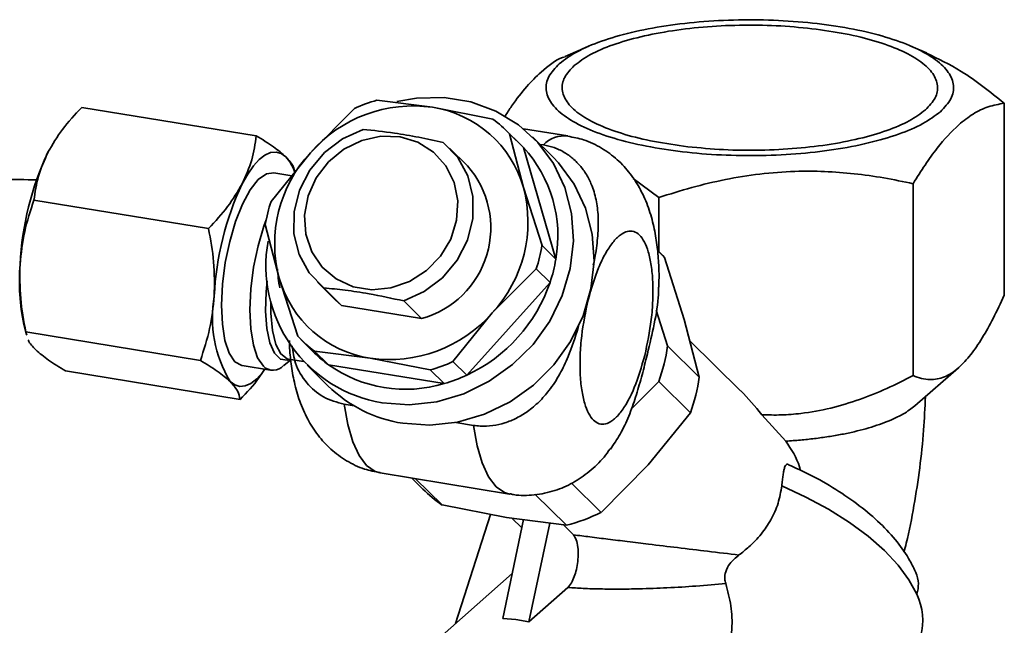
# Paper-space layout 'Blatt1' of a CAD drawing. Units: millimetres. Extents: x 0 to 5940, y 0 to 4200.
# Drawn here: x 4852 to 4923, y 1825 to 1869 of the extents above; entities that cross this region are included whole.
import ezdxf

# ---------------------------------------------------------------- set-up
doc = ezdxf.new("R2010")
doc.units = ezdxf.units.MM
doc.header["$LTSCALE"] = 10

psp = doc.layouts.new('Blatt1')

# ---------------------------------------------------------------- linework, layer by layer
at = {"color": 7, "linetype": 'Continuous', "lineweight": 35}
for p, q in [((4893.15, 1866.987), (4891.441, 1866.251)), ((4917.347, 1866.5), (4916.216, 1866.987)), ((4877.962, 1863.111), (4881.944, 1862.6)), ((4922.916, 1862.888), (4922.916, 1849.133)), ((4869.31, 1860.556), (4856.803, 1862.594)), ((4876.346, 1862.511), (4873.192, 1859.348)), ((4881.944, 1862.6), (4886.26, 1861.759)), ((4888.234, 1859.947), (4887.243, 1860.924)), ((4887.462, 1860.7), (4888.457, 1856.861)), ((4887.462, 1860.7), (4888.454, 1859.723)), ((4891.649, 1860.548), (4888.47, 1861.066)), ((4890.59, 1859.03), (4889.103, 1860.495)), ((4889.663, 1859.943), (4889.887, 1859.906)), ((4870.373, 1855.856), (4873.192, 1859.348)), ((4884.444, 1858.417), (4883.163, 1859.679)), ((4888.454, 1859.723), (4890.778, 1851.716)), ((4871.856, 1857.694), (4870.56, 1857.905)), ((4896.322, 1857.499), (4898.151, 1856.132)), ((4916.384, 1857.127), (4916.384, 1843.372)), ((4889.787, 1852.693), (4888.457, 1856.861)), ((4865.887, 1853.912), (4853.38, 1855.95)), ((4898.151, 1852.281), (4898.151, 1856.132)), ((4870.955, 1850.357), (4869.96, 1854.196)), ((4890.778, 1851.716), (4889.787, 1852.693)), ((4898.062, 1852.338), (4898.562, 1851.845)), ((4898.562, 1851.845), (4899.976, 1847.387)), ((4889.374, 1851.032), (4886.22, 1847.87)), ((4889.374, 1851.032), (4890.365, 1850.056)), ((4872.284, 1846.189), (4870.955, 1850.357)), ((4873.688, 1850.063), (4874.969, 1848.801)), ((4890.365, 1850.056), (4884.392, 1843.401)), ((4875.424, 1848.398), (4874.143, 1849.66)), ((4875.424, 1848.398), (4874.969, 1848.801)), ((4879.881, 1848.725), (4881.162, 1847.463)), ((4881.162, 1847.463), (4875.424, 1848.398)), ((4898.783, 1845.497), (4897.971, 1848.057)), ((4883.401, 1844.378), (4886.22, 1847.87)), ((4899.976, 1847.387), (4901.055, 1843.258)), ((4852.654, 1847.035), (4852.835, 1846.29)), ((4865.306, 1844.467), (4852.799, 1846.505)), ((4852.872, 1846.273), (4852.799, 1846.505)), ((4872.504, 1845.965), (4873.495, 1844.988)), ((4904.023, 1842.284), (4900.368, 1845.886)), ((4874.478, 1844.153), (4873.487, 1845.129)), ((4873.487, 1845.129), (4877.469, 1844.618)), ((4901.055, 1843.258), (4898.783, 1845.497)), ((4871.275, 1844.088), (4871.786, 1844.51)), ((4871.622, 1844.56), (4872.693, 1844.386)), ((4881.785, 1843.777), (4877.469, 1844.618)), ((4884.392, 1843.401), (4883.401, 1844.378)), ((4855.642, 1843.704), (4868.149, 1841.666)), ((4868.308, 1844.087), (4870.342, 1843.756)), ((4872.961, 1844.111), (4874.447, 1842.646)), ((4882.776, 1842.801), (4874.478, 1844.153)), ((4881.785, 1843.777), (4882.776, 1842.801)), ((4916.494, 1841.204), (4919.624, 1843.926)), ((4896.181, 1840.96), (4898.149, 1842.948)), ((4898.149, 1842.948), (4900.421, 1840.709)), ((4876.331, 1841.201), (4875.608, 1841.319)), ((4900.421, 1840.709), (4897.385, 1836.976)), ((4907.267, 1838.678), (4905.529, 1840.565)), ((4884.885, 1839.807), (4883.615, 1840.014)), ((4897.385, 1836.976), (4894.015, 1833.573)), ((4878.19, 1836.398), (4887.467, 1834.886)), ((4880.451, 1836.029), (4881.253, 1835.238)), ((4882.636, 1834.101), (4880.723, 1835.985)), ((4894.015, 1833.573), (4891.9, 1835.657)), ((4889.262, 1834.889), (4891.534, 1832.651)), ((4887.252, 1833.211), (4882.636, 1834.101)), ((4886.105, 1833.432), (4883.597, 1825.609)), ((4891.534, 1832.651), (4887.252, 1833.211)), ((4887.637, 1833.161), (4888.345, 1832.462)), ((4888.47, 1833.052), (4886.969, 1825.959)), ((4890.339, 1832.807), (4888.84, 1825.723)), ((4891.316, 1832.679), (4892.046, 1831.96)), ((4887.652, 1829.186), (4881.265, 1823.552)), ((4891.643, 1828.195), (4888.84, 1825.723)), ((4887.919, 1825.906), (4886.969, 1825.959)), ((4887.919, 1825.906), (4888.84, 1825.723))]:
    psp.add_line(p, q, dxfattribs=at)
at = {"color": 7, "linetype": 'Continuous', "lineweight": 35, "flags": 128}
for points in [[(4879.383, 1863.007), (4880.804, 1863.257), (4882.773, 1863.299), (4884.686, 1862.987), (4886.481, 1862.332), (4888.101, 1861.355), (4889.494, 1860.086), (4890.615, 1858.568), (4891.428, 1856.848), (4891.907, 1854.982), (4892.036, 1853.03), (4891.811, 1851.054), (4891.241, 1849.119), (4890.342, 1847.286), (4889.143, 1845.614), (4887.684, 1844.158), (4886.012, 1842.963), (4884.179, 1842.068), (4882.245, 1841.502), (4880.272, 1841.284), (4878.323, 1841.419), (4878.323, 1841.419)], [(4874.143, 1849.66), (4873.104, 1850.737), (4872.378, 1852.058), (4872.008, 1853.544), (4872.017, 1855.109), (4872.402, 1856.659), (4873.143, 1858.105), (4874.195, 1859.359), (4875.496, 1860.35), (4876.97, 1861.017)], [(4879.612, 1860.478), (4880.896, 1860.091), (4882.015, 1859.386), (4882.897, 1858.408), (4883.488, 1857.218), (4883.75, 1855.891), (4883.667, 1854.51), (4883.244, 1853.162), (4882.508, 1851.932), (4881.505, 1850.897), (4880.298, 1850.122), (4878.963, 1849.656), (4877.583, 1849.528), (4876.246, 1849.746), (4875.035, 1850.296), (4874.027, 1851.144), (4873.285, 1852.237), (4872.855, 1853.505), (4872.765, 1854.87), (4873.019, 1856.245), (4873.603, 1857.544), (4874.48, 1858.686), (4875.594, 1859.598), (4876.875, 1860.223), (4878.243, 1860.523), (4879.612, 1860.478)], [(4882.707, 1860.082), (4883.747, 1859.005), (4884.473, 1857.684), (4884.842, 1856.198), (4884.834, 1854.633), (4884.448, 1853.083), (4883.708, 1851.638), (4882.656, 1850.383), (4881.355, 1849.393), (4879.881, 1848.725)], [(4888.234, 1859.947), (4888.314, 1859.867), (4888.454, 1859.723)], [(4868.303, 1857.119), (4868.7, 1857.818), (4869.109, 1858.4), (4869.524, 1858.855), (4869.937, 1859.176), (4870.341, 1859.357), (4870.73, 1859.394), (4871.097, 1859.288), (4871.436, 1859.041)], [(4890.59, 1859.03), (4890.981, 1858.621), (4892.102, 1857.103), (4892.915, 1855.383), (4893.393, 1853.517), (4893.523, 1851.565), (4893.298, 1849.589), (4892.727, 1847.654), (4891.828, 1845.821), (4890.63, 1844.149), (4889.171, 1842.693), (4887.499, 1841.498), (4885.666, 1840.603), (4883.732, 1840.037), (4881.759, 1839.819), (4879.81, 1839.954)], [(4870.56, 1857.905), (4870.04, 1857.832), (4869.459, 1857.421), (4868.877, 1856.688), (4868.323, 1855.67), (4867.824, 1854.418), (4867.407, 1852.994), (4867.091, 1851.469), (4866.892, 1849.921), (4866.821, 1848.427), (4866.881, 1847.062), (4867.069, 1845.894), (4867.376, 1844.982), (4867.785, 1844.371)], [(4869.819, 1844.04), (4869.409, 1844.65), (4869.102, 1845.563), (4868.914, 1846.731), (4868.855, 1848.096), (4868.926, 1849.59), (4869.124, 1851.138), (4869.44, 1852.662), (4869.858, 1854.086), (4870.024, 1854.546)], [(4871.743, 1844.541), (4871.537, 1844.475), (4871.037, 1844.55), (4870.608, 1844.972), (4870.275, 1845.719), (4870.057, 1846.745), (4869.967, 1847.991), (4870.01, 1849.385), (4870.086, 1850.154)], [(4870.355, 1848.672), (4870.353, 1847.843), (4870.463, 1846.605), (4870.706, 1845.611), (4871.068, 1844.922), (4871.525, 1844.583), (4871.622, 1844.56)], [(4867.785, 1844.371), (4868.278, 1844.093), (4868.308, 1844.087)], [(4869.932, 1843.823), (4869.759, 1843.593), (4869.344, 1843.137), (4868.931, 1842.817), (4868.526, 1842.636), (4868.137, 1842.598), (4867.77, 1842.704), (4867.432, 1842.952)], [(4878.19, 1836.398), (4877.832, 1836.502), (4877.219, 1836.925), (4876.679, 1837.638), (4876.223, 1838.625), (4875.863, 1839.862), (4875.608, 1841.319)], [(4887.467, 1834.886), (4887.109, 1834.99), (4886.496, 1835.413), (4885.956, 1836.126), (4885.5, 1837.113), (4885.141, 1838.35), (4884.885, 1839.807)], [(4916.64, 1827.7), (4916.083, 1828.736), (4915.309, 1829.784), (4914.33, 1830.83), (4913.161, 1831.857), (4911.819, 1832.85), (4910.325, 1833.793), (4908.701, 1834.674), (4906.971, 1835.478)]]:
    psp.add_lwpolyline(points, dxfattribs=at)
at = {"color": 7, "linetype": 'Continuous', "lineweight": 35}
for centre, radius, start, end in [((4880.94, 1852.621), 10.905, 105.85059, 114.91679), ((4880.564, 1852.912), 9.786, 81.89512, 138.87226), ((4880.715, 1854.639), 8.055, 16.0097, 81.22437), ((4881.085, 1854.673), 8.775, 43.37637, 53.8577), ((4891.43, 1858.405), 2.154, 84.18724, 135.79914), ((4873.833, 1850.276), 21.474, 154.89668, 177.15536), ((4880.217, 1852.826), 9.586, 137.12619, 194.92585), ((4881.566, 1853.382), 9.361, 349.7447, 42.63327), ((4869.131, 1856.95), 3.111, 19.88712, 42.21116), ((4879.367, 1853.969), 6.749, 285.42175, 41.22275), ((4887.748, 1848.009), 21.474, 154.89668, 177.15536), ((4879.195, 1854.392), 9.586, 317.12619, 14.92585), ((4880.477, 1852.46), 10.66, 161.42366, 170.62838), ((4879.974, 1851.255), 9.973, 169.85454, 260.47713), ((4879.269, 1854.428), 10.66, 341.42366, 350.62838), ((4891.066, 1845.197), 10.019, 41.56521, 45.42398), ((4880.261, 1853.452), 10.66, 341.42366, 350.62838), ((4867.342, 1850.115), 15.007, 175.30868, 191.84292), ((4880.498, 1851.545), 9.683, 183.05569, 191.15426), ((4878.698, 1852.579), 8.055, 196.0097, 261.22437), ((4879.59, 1853.719), 11.381, 294.95813, 341.22201), ((4875.16, 1847.545), 8.99, 170.20417, 210.72656), ((4878.849, 1854.307), 9.786, 261.89512, 318.87226), ((4878.662, 1852.215), 8.775, 223.37637, 233.8577), ((4886.714, 1847.147), 12.181, 339.83611, 352.21593), ((4879.655, 1851.24), 8.777, 225.42635, 233.85711), ((4878.807, 1854.267), 10.905, 285.85059, 294.91679), ((4870.523, 1844.773), 1.017, 226.14233, 317.64327), ((4880.012, 1851.971), 9.578, 234.71235, 286.77669), ((4879.798, 1853.291), 10.905, 285.85059, 294.91679), ((4888.986, 1844.908), 12.181, 339.83611, 352.21593), ((4881.331, 1849.671), 9.836, 225.58237, 261.10467), ((4888.299, 1842.391), 10.04, 225.4295, 235.6605), ((4888.459, 1844.726), 12.46, 284.28682, 296.48056), ((4914.587, 1828.403), 2.17, 341.10058, 23.04314), ((4912.942, 1825.856), 4.133, 343.77673, 26.50101)]:
    psp.add_arc(centre, radius, start, end, dxfattribs=at)
psp.add_ellipse((4898.151, 1835.435), major_axis=(-7.614, 9.071), ratio=0.757442, start_param=4.643571, end_param=4.83685, dxfattribs=at)
for points in [[(4891.029, 1865.725), (4891.418, 1866.016), (4892.195, 1866.599), (4893.981, 1867.356), (4896.141, 1867.989), (4898.639, 1868.468), (4901.367, 1868.775), (4904.223, 1868.899), (4907.096, 1868.835), (4909.877, 1868.585), (4912.458, 1868.159), (4914.74, 1867.574), (4916.636, 1866.851), (4918.072, 1866.019), (4918.996, 1865.11), (4919.36, 1864.159), (4919.197, 1863.197), (4918.623, 1862.589), (4918.336, 1862.284)], [(4892.102, 1865.59), (4892.46, 1865.858), (4893.176, 1866.395), (4894.822, 1867.093), (4896.812, 1867.676), (4899.114, 1868.117), (4901.628, 1868.401), (4904.257, 1868.513), (4906.915, 1868.463), (4908.597, 1868.286), (4909.438, 1868.198)], [(4909.438, 1868.198), (4910.244, 1868.079), (4911.856, 1867.84), (4913.948, 1867.292), (4915.698, 1866.628), (4917.02, 1865.861), (4917.872, 1865.023), (4918.207, 1864.147), (4918.058, 1863.261), (4917.529, 1862.7), (4917.264, 1862.419)], [(4918.336, 1862.284), (4917.948, 1861.993), (4917.171, 1861.41), (4915.385, 1860.653), (4913.225, 1860.02), (4910.727, 1859.542), (4907.999, 1859.234), (4905.143, 1859.11), (4902.27, 1859.174), (4899.489, 1859.424), (4896.908, 1859.85), (4894.626, 1860.435), (4892.73, 1861.158), (4891.294, 1861.99), (4890.37, 1862.899), (4890.006, 1863.85), (4890.169, 1864.812), (4890.743, 1865.42), (4891.029, 1865.725)], [(4899.928, 1859.811), (4899.122, 1859.93), (4897.51, 1860.169), (4895.418, 1860.717), (4893.668, 1861.381), (4892.346, 1862.148), (4891.494, 1862.986), (4891.159, 1863.862), (4891.308, 1864.749), (4891.837, 1865.309), (4892.102, 1865.59)], [(4917.264, 1862.419), (4916.906, 1862.151), (4916.19, 1861.614), (4914.544, 1860.916), (4912.554, 1860.333), (4910.252, 1859.892), (4907.738, 1859.608), (4905.109, 1859.496), (4902.451, 1859.546), (4900.769, 1859.723), (4899.928, 1859.811)]]:
    psp.add_open_spline(points, degree=3, dxfattribs=at)
for points, knots in [([(4922.916, 1862.888), (4921.893, 1863.709), (4920.062, 1865.18), (4918.171, 1866.08), (4917.336, 1866.477)], [0, 0, 0, 0, 0.55829, 1, 1, 1, 1]), ([(4891.451, 1866.223), (4891.388, 1866.207), (4890.821, 1866.058), (4890.236, 1865.564), (4889.716, 1865.126)], [0, 0, 0, 0, 0.112543, 1, 1, 1, 1]), ([(4889.716, 1865.126), (4889.375, 1864.794), (4888.667, 1864.108), (4887.806, 1863.006), (4887.296, 1862.205), (4887.14, 1861.961)], [0, 0, 0, 0, 0.393635, 0.814767, 1, 1, 1, 1]), ([(4919.65, 1861.355), (4919.992, 1861.628), (4920.699, 1862.192), (4921.793, 1862.694), (4922.531, 1862.821), (4922.916, 1862.888)], [0, 0, 0, 0, 0.309284, 0.640155, 1, 1, 1, 1]), ([(4854.387, 1859.387), (4854.709, 1859.938), (4855.361, 1861.052), (4856.319, 1862.076), (4856.803, 1862.594)], [0, 0, 0, 0, 0.494511, 1, 1, 1, 1]), ([(4916.384, 1857.127), (4916.954, 1858.033), (4918.026, 1859.732), (4919.133, 1860.838), (4919.65, 1861.355)], [0, 0, 0, 0, 0.532771, 1, 1, 1, 1]), ([(4882.707, 1860.082), (4882.121, 1860.21), (4880.936, 1860.468), (4878.96, 1860.81), (4877.702, 1860.941), (4876.97, 1861.017)], [0, 0, 0, 0, 0.289772, 0.586216, 1, 1, 1, 1]), ([(4869.31, 1860.556), (4869.229, 1859.984), (4869.065, 1858.831), (4868.559, 1857.693), (4868.303, 1857.119)], [0, 0, 0, 0, 0.495458, 1, 1, 1, 1]), ([(4871.436, 1859.041), (4871.162, 1859.281), (4870.609, 1859.767), (4869.746, 1860.291), (4869.31, 1860.556)], [0, 0, 0, 0, 0.4945107, 1, 1, 1, 1]), ([(4889.887, 1859.906), (4890.144, 1859.851), (4890.668, 1859.737), (4891.382, 1859.395), (4892.026, 1858.938), (4892.579, 1858.372), (4893.037, 1857.705), (4893.437, 1856.862), (4893.723, 1855.827), (4893.85, 1854.57), (4893.79, 1853.219), (4893.636, 1852.105), (4893.499, 1851.463), (4893.462, 1851.289)], [0, 0, 0, 0, 0.0752148, 0.1527453, 0.2279366, 0.3051697, 0.3833599, 0.4633235, 0.5747392, 0.6893401, 0.8193817, 0.9511278, 1, 1, 1, 1]), ([(4898.154, 1849.711), (4898.161, 1849.88), (4898.184, 1850.473), (4898.151, 1851.488), (4898.04, 1852.77), (4897.812, 1854.085), (4897.441, 1855.404), (4896.89, 1856.679), (4896.145, 1857.851), (4895.208, 1858.875), (4894.078, 1859.705), (4892.873, 1860.293), (4892.024, 1860.452), (4891.644, 1860.523)], [0, 0, 0, 0, 0.034507, 0.120508, 0.213522, 0.312596, 0.418263, 0.524551, 0.625415, 0.723395, 0.821184, 0.919907, 1, 1, 1, 1]), ([(4853.38, 1855.95), (4853.461, 1856.521), (4853.625, 1857.675), (4854.132, 1858.813), (4854.387, 1859.387)], [0, 0, 0, 0, 0.495458, 1, 1, 1, 1]), ([(4872.081, 1857.987), (4872.056, 1858.108), (4871.99, 1858.429), (4871.649, 1858.806), (4871.436, 1859.041)], [0, 0, 0, 0, 0.376707, 1, 1, 1, 1]), ([(4898.151, 1856.132), (4898.937, 1856.38), (4900.512, 1856.876), (4902.935, 1857.449), (4905.408, 1857.852), (4907.788, 1858.032), (4910.045, 1858.02), (4912.17, 1857.856), (4914.289, 1857.562), (4915.684, 1857.272), (4916.384, 1857.127)], [0, 0, 0, 0, 0.132033, 0.26458, 0.399288, 0.535021, 0.649902, 0.765413, 0.882511, 1, 1, 1, 1]), ([(4853.586, 1857.394), (4852.76, 1857.42), (4850.95, 1857.478), (4848.141, 1857.241), (4845.198, 1856.753), (4842.307, 1856.002), (4839.503, 1855.012), (4836.833, 1853.809), (4834.359, 1852.444), (4832.289, 1851.088), (4830.541, 1849.776), (4828.882, 1848.401), (4827.791, 1847.336), (4827.176, 1846.737)], [0, 0, 0, 0, 0.086626, 0.189732, 0.29257, 0.394939, 0.496471, 0.596406, 0.692814, 0.782818, 0.846443, 0.913434, 1, 1, 1, 1]), ([(4868.303, 1857.119), (4867.981, 1856.568), (4867.329, 1855.454), (4866.371, 1854.43), (4865.887, 1853.912)], [0, 0, 0, 0, 0.494511, 1, 1, 1, 1]), ([(4852.385, 1851.342), (4852.469, 1852.128), (4852.64, 1853.716), (4853.131, 1855.2), (4853.38, 1855.95)], [0, 0, 0, 0, 0.494511, 1, 1, 1, 1]), ([(4865.887, 1853.912), (4866.037, 1853.113), (4866.339, 1851.5), (4866.314, 1849.888), (4866.301, 1849.074)], [0, 0, 0, 0, 0.495458, 1, 1, 1, 1]), ([(4893.097, 1848.807), (4893.331, 1849.614), (4893.692, 1850.855), (4894.329, 1852.148), (4894.854, 1852.951), (4895.393, 1853.491), (4896.064, 1853.826), (4896.813, 1853.595), (4897.359, 1852.551), (4897.632, 1851.285), (4897.742, 1850.105), (4897.74, 1848.787), (4897.609, 1846.995), (4897.332, 1845.672), (4897.151, 1844.812)], [0, 0, 0, 0, 0.119728, 0.18418, 0.25, 0.31582, 0.380272, 0.5, 0.619728, 0.68418, 0.75, 0.81582, 0.880272, 1, 1, 1, 1]), ([(4852.799, 1846.505), (4852.65, 1847.304), (4852.347, 1848.917), (4852.373, 1850.529), (4852.385, 1851.342)], [0, 0, 0, 0, 0.495458, 1, 1, 1, 1]), ([(4874.143, 1849.66), (4874.651, 1849.61), (4875.678, 1849.507), (4877.604, 1849.214), (4879.043, 1848.905), (4879.881, 1848.725)], [0, 0, 0, 0, 0.289772, 0.586216, 1, 1, 1, 1]), ([(4894.691, 1838.106), (4894.931, 1838.455), (4895.446, 1839.205), (4896.027, 1840.472), (4896.515, 1841.842), (4896.915, 1843.25), (4897.341, 1844.906), (4897.786, 1846.804), (4898.116, 1848.492), (4898.136, 1849.461), (4898.142, 1849.711)], [0, 0, 0, 0, 0.101776, 0.218424, 0.3366, 0.456837, 0.577239, 0.756988, 0.937433, 1, 1, 1, 1]), ([(4866.301, 1849.074), (4866.217, 1848.289), (4866.047, 1846.7), (4865.555, 1845.217), (4865.306, 1844.467)], [0, 0, 0, 0, 0.494511, 1, 1, 1, 1]), ([(4897.151, 1844.812), (4896.917, 1844.006), (4896.556, 1842.765), (4895.92, 1841.471), (4895.394, 1840.669), (4894.855, 1840.128), (4894.184, 1839.793), (4893.436, 1840.025), (4892.889, 1841.069), (4892.617, 1842.334), (4892.506, 1843.515), (4892.508, 1844.832), (4892.639, 1846.624), (4892.917, 1847.947), (4893.097, 1848.807)], [0, 0, 0, 0, 0.119728, 0.18418, 0.25, 0.31582, 0.380272, 0.5, 0.619728, 0.68418, 0.75, 0.81582, 0.880272, 1, 1, 1, 1]), ([(4922.916, 1849.133), (4922.651, 1848.568), (4922.137, 1847.474), (4921.332, 1846.038), (4920.506, 1844.803), (4919.936, 1844.234), (4919.65, 1843.948)], [0, 0, 0, 0, 0.257199, 0.498772, 0.747625, 1, 1, 1, 1]), ([(4892.416, 1847.008), (4892.401, 1846.949), (4892.198, 1846.18), (4891.791, 1844.988), (4891.085, 1843.47), (4890.383, 1842.381), (4889.592, 1841.48), (4888.805, 1840.815), (4887.969, 1840.307), (4887.129, 1839.961), (4886.244, 1839.764), (4885.489, 1839.729), (4885.04, 1839.787), (4884.885, 1839.807)], [0, 0, 0, 0, 0.016036, 0.210303, 0.330225, 0.452412, 0.54454, 0.639037, 0.717298, 0.79773, 0.876058, 0.957082, 1, 1, 1, 1]), ([(4853.516, 1845.219), (4853.29, 1845.453), (4853.044, 1845.706), (4852.981, 1845.922), (4852.976, 1845.939)], [0, 0, 0, 0, 0.92388, 1, 1, 1, 1]), ([(4871.688, 1845.896), (4871.69, 1845.763), (4871.7, 1845.184), (4871.803, 1844.178), (4872.025, 1842.86), (4872.398, 1841.541), (4872.948, 1840.266), (4873.694, 1839.094), (4874.631, 1838.07), (4875.76, 1837.24), (4876.966, 1836.652), (4877.814, 1836.493), (4878.195, 1836.422)], [0, 0, 0, 0, 0.0307641, 0.1332693, 0.2424522, 0.3589018, 0.4760355, 0.5871924, 0.6951703, 0.8029375, 0.9117338, 1, 1, 1, 1]), ([(4855.642, 1843.704), (4855.214, 1843.964), (4854.351, 1844.487), (4853.796, 1844.974), (4853.516, 1845.219)], [0, 0, 0, 0, 0.495458, 1, 1, 1, 1]), ([(4875.608, 1841.319), (4875.09, 1841.461), (4874.056, 1841.744), (4872.867, 1842.834), (4872.069, 1844.107), (4871.943, 1845.081), (4871.889, 1845.498)], [0, 0, 0, 0, 0.262308, 0.524189, 0.796068, 1, 1, 1, 1]), ([(4865.306, 1844.467), (4865.734, 1844.207), (4866.597, 1843.683), (4867.152, 1843.197), (4867.432, 1842.952)], [0, 0, 0, 0, 0.495458, 1, 1, 1, 1]), ([(4868.149, 1841.666), (4868.635, 1842.17), (4869.306, 1842.865), (4869.768, 1843.621), (4869.895, 1843.829)], [0, 0, 0, 0, 0.7253354, 1, 1, 1, 1]), ([(4919.65, 1843.948), (4919.479, 1843.809), (4919.135, 1843.53), (4918.62, 1843.267), (4918.106, 1843.112), (4917.558, 1843.07), (4916.98, 1843.143), (4916.583, 1843.296), (4916.384, 1843.372)], [0, 0, 0, 0, 0.150479, 0.302129, 0.457035, 0.612857, 0.805963, 1, 1, 1, 1]), ([(4867.432, 1842.952), (4867.635, 1842.723), (4868.045, 1842.26), (4868.114, 1841.865), (4868.149, 1841.666)], [0, 0, 0, 0, 0.494511, 1, 1, 1, 1]), ([(4916.384, 1843.372), (4915.76, 1843.057), (4914.509, 1842.424), (4912.537, 1841.633), (4910.477, 1841.007), (4908.59, 1840.665), (4906.931, 1840.53), (4905.997, 1840.554), (4905.529, 1840.565)], [0, 0, 0, 0, 0.183833, 0.368689, 0.558284, 0.750446, 0.874746, 1, 1, 1, 1]), ([(4915.726, 1830.732), (4915.782, 1830.944), (4916.067, 1832.018), (4916.453, 1834.04), (4916.873, 1836.749), (4917.152, 1839.376), (4917.227, 1841.071), (4917.263, 1841.872)], [0, 0, 0, 0, 0.060089, 0.304777, 0.545561, 0.785304, 1, 1, 1, 1]), ([(4907.267, 1838.678), (4907.613, 1838.701), (4908.307, 1838.748), (4909.325, 1838.857), (4910.322, 1838.994), (4911.274, 1839.16), (4912.17, 1839.351), (4913.011, 1839.566), (4913.8, 1839.808), (4914.506, 1840.067), (4915.327, 1840.425), (4916.001, 1840.803), (4916.372, 1841.107), (4916.493, 1841.205)], [0, 0, 0, 0, 0.083869, 0.168319, 0.254609, 0.341537, 0.425406, 0.509867, 0.596198, 0.683179, 0.762549, 0.922956, 1, 1, 1, 1]), ([(4887.472, 1834.91), (4887.565, 1834.887), (4888.137, 1834.747), (4889.253, 1834.794), (4890.694, 1835.077), (4892.031, 1835.667), (4893.219, 1836.493), (4894.102, 1837.326), (4894.527, 1837.924), (4894.666, 1838.122)], [0, 0, 0, 0, 0.033584, 0.204848, 0.381559, 0.548103, 0.721343, 0.908121, 1, 1, 1, 1]), ([(4908.3, 1836.591), (4908.28, 1836.67), (4908.091, 1837.426), (4907.656, 1838.086), (4907.267, 1838.678)], [0, 0, 0, 0, 0.105311, 1, 1, 1, 1]), ([(4906.971, 1835.478), (4906.986, 1835.613), (4907.017, 1835.886), (4907.062, 1836.245), (4907.11, 1836.554), (4907.164, 1836.787), (4907.231, 1836.945), (4907.311, 1837.02), (4907.387, 1837.033), (4907.44, 1837.004), (4907.457, 1836.994)], [0, 0, 0, 0, 0.136879, 0.277438, 0.414396, 0.555788, 0.684961, 0.818226, 0.94256, 1, 1, 1, 1]), ([(4916.585, 1829.252), (4916.448, 1829.537), (4916.083, 1830.302), (4915.252, 1831.489), (4914.041, 1832.807), (4912.566, 1834.066), (4910.869, 1835.231), (4909.159, 1836.219), (4907.969, 1836.754), (4907.453, 1836.986)], [0, 0, 0, 0, 0.090092, 0.241308, 0.398624, 0.559956, 0.720225, 0.878672, 1, 1, 1, 1]), ([(4906.971, 1835.478), (4906.898, 1835.056), (4906.749, 1834.197), (4906.223, 1833.038), (4905.511, 1831.995), (4904.723, 1831.163), (4904.139, 1830.708), (4903.896, 1830.518)], [0, 0, 0, 0, 0.209007, 0.425139, 0.633865, 0.84716, 1, 1, 1, 1]), ([(4892.046, 1831.96), (4892.116, 1831.86), (4892.256, 1831.66), (4892.369, 1831.128), (4892.396, 1830.52), (4892.344, 1829.911), (4892.225, 1829.328), (4892.05, 1828.815), (4891.85, 1828.418), (4891.707, 1828.264), (4891.643, 1828.195)], [0, 0, 0, 0, 0.150569, 0.301094, 0.418845, 0.5368, 0.650507, 0.765556, 0.895663, 1, 1, 1, 1]), ([(4903.895, 1830.517), (4903.165, 1830.605), (4901.797, 1830.768), (4899.632, 1831.03), (4897.701, 1831.264), (4896.018, 1831.469), (4894.618, 1831.641), (4893.329, 1831.8), (4892.442, 1831.911), (4892.046, 1831.96)], [0, 0, 0, 0, 0.244046, 0.456615, 0.638927, 0.756965, 0.854277, 0.935059, 1, 1, 1, 1]), ([(4903.895, 1830.518), (4903.664, 1830.321), (4903.266, 1829.983), (4902.946, 1829.371), (4902.855, 1828.868), (4902.925, 1828.58), (4902.953, 1828.465)], [0, 0, 0, 0, 0.37628, 0.648302, 0.858416, 1, 1, 1, 1]), ([(4891.643, 1828.195), (4892.013, 1828.17), (4892.837, 1828.113), (4894.06, 1828.079), (4895.395, 1828.069), (4897.014, 1828.094), (4898.87, 1828.166), (4900.944, 1828.291), (4902.257, 1828.405), (4902.954, 1828.465)], [0, 0, 0, 0, 0.065639, 0.146062, 0.244624, 0.363497, 0.547393, 0.759702, 1, 1, 1, 1]), ([(4902.954, 1828.465), (4903.099, 1827.936), (4903.393, 1826.861), (4903.436, 1825.019), (4903.136, 1823.025), (4902.295, 1820.484), (4900.771, 1817.682), (4898.839, 1815.164), (4897.377, 1813.796), (4896.854, 1813.306)], [0, 0, 0, 0, 0.090731, 0.184551, 0.309481, 0.437812, 0.654025, 0.876049, 1, 1, 1, 1])]:
    psp.add_open_spline(points, degree=3, knots=knots, dxfattribs=at)

doc.saveas('drawing.dxf')
